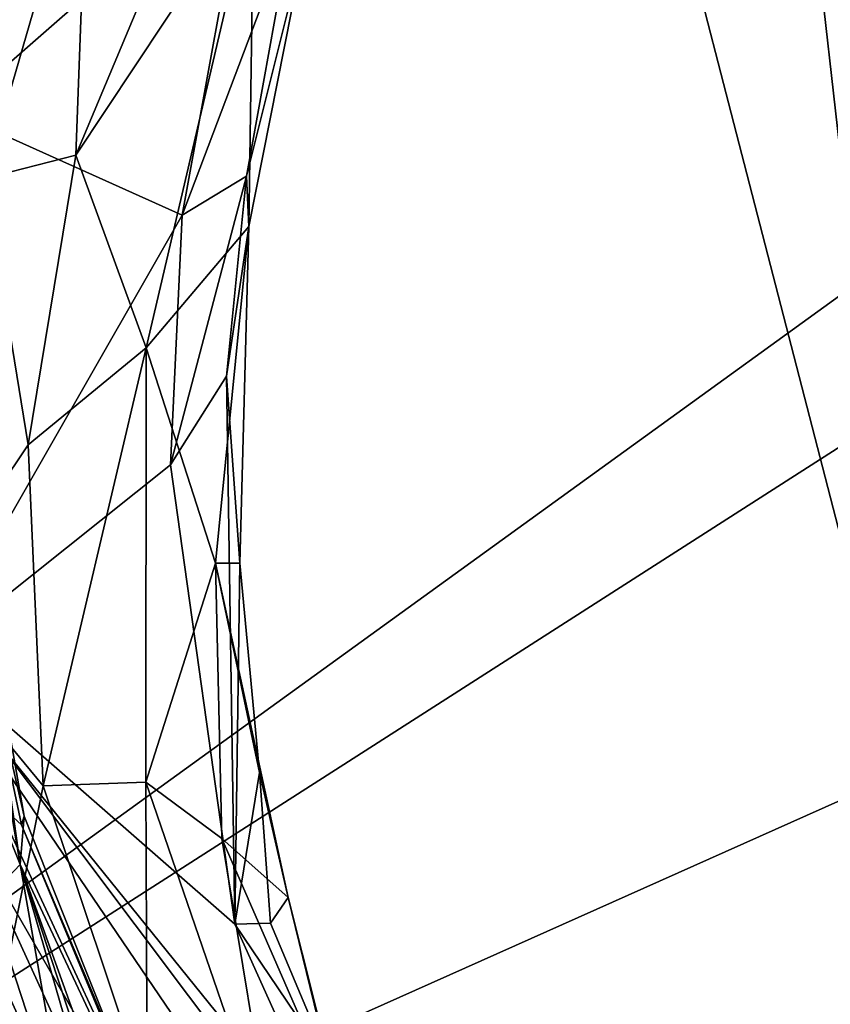
# Model space of a CAD drawing. Units: metres. Extents: x 28.51 to 31.74, y 0.15 to 3.42.
# Drawn here: x 29.15 to 29.49, y 1.56 to 1.97 of the extents above; entities that cross this region are included whole.
import ezdxf

# ---------------------------------------------------------------- set-up
doc = ezdxf.new("R2010")
doc.units = ezdxf.units.M

msp = doc.modelspace()

# ---------------------------------------------------------------- linework, layer by layer
at = {"layer": '1'}
for points in [[(28.72045, 1.29746, 3.43284), (28.63201, 1.7695, 3.42661), (29.36445, 3.0479, 3.40353)], [(28.63201, 1.7695, 3.42661), (28.6634, 2.01564, 3.41745), (29.36445, 3.0479, 3.40353)], [(28.72045, 1.29746, 3.43284), (29.36445, 3.0479, 3.40353), (29.49888, 1.8605, 3.43325)], [(29.49888, 1.8605, 3.43325), (29.36445, 3.0479, 3.40353), (29.69299, 1.99194, 3.42782)], [(29.25453, 2.67634, 9.44615), (29.71357, 0.89878, 9.4967), (29.87199, 2.99885, 9.4555)], [(29.25453, 2.67634, 9.44615), (28.94644, 1.91989, 9.45563), (29.71357, 0.89878, 9.4967)], [(29.0496, 2.32153, 9.4507), (28.94644, 1.91989, 9.45563), (29.25453, 2.67634, 9.44615)], [(29.11749, 1.93335, 4.95218), (29.14559, 2.19599, 4.96213), (29.24394, 2.30548, 4.94247)], [(29.11749, 1.93335, 4.95218), (29.24394, 2.30548, 4.94247), (29.24215, 2.04247, 4.93657)], [(29.08982, 2.14023, 4.65541), (29.09008, 1.90691, 4.68819), (29.17473, 2.05621, 4.71918)], [(29.17473, 2.05621, 4.71918), (29.16942, 1.9152, 4.74893), (29.24425, 2.09364, 4.78366)], [(29.24425, 2.09364, 4.78366), (29.16942, 1.9152, 4.74893), (29.24476, 2.02863, 4.81854)], [(29.09008, 1.90691, 4.68819), (29.13088, 1.90532, 4.71449), (29.17473, 2.05621, 4.71918)], [(29.17473, 2.05621, 4.71918), (29.13088, 1.90532, 4.71449), (29.16942, 1.9152, 4.74893)], [(29.21442, 1.88984, 4.94054), (29.11749, 1.93335, 4.95218), (29.24215, 2.04247, 4.93657)], [(29.21442, 1.88984, 4.94054), (29.24215, 2.04247, 4.93657), (29.2608, 2.01236, 4.92285)], [(29.16942, 1.9152, 4.74893), (29.19914, 1.83366, 4.8045), (29.24476, 2.02863, 4.81854)], [(29.24476, 2.02863, 4.81854), (29.19914, 1.83366, 4.8045), (29.24255, 1.885, 4.88649)], [(29.24476, 2.02863, 4.81854), (29.24255, 1.885, 4.88649), (29.26672, 2.0067, 4.88635)], [(29.24162, 1.90622, 4.92483), (29.21442, 1.88984, 4.94054), (29.2608, 2.01236, 4.92285)], [(29.24162, 1.90622, 4.92483), (29.2608, 2.01236, 4.92285), (29.26672, 2.0067, 4.88635)], [(29.24162, 1.90622, 4.92483), (29.26672, 2.0067, 4.88635), (29.24255, 1.885, 4.88649)], [(29.10739, 1.70284, 4.96088), (29.11749, 1.93335, 4.95218), (29.21442, 1.88984, 4.94054)], [(28.94644, 1.91989, 9.45563), (29.11304, 1.39232, 9.47209), (29.71357, 0.89878, 9.4967)], [(29.16942, 1.9152, 4.74893), (29.13088, 1.90532, 4.71449), (29.14924, 1.79274, 4.74075)], [(29.16942, 1.9152, 4.74893), (29.14924, 1.79274, 4.74075), (29.19914, 1.83366, 4.8045)], [(29.13088, 1.90532, 4.71449), (29.09876, 1.71729, 4.70089), (29.14924, 1.79274, 4.74075)], [(29.23313, 1.82175, 4.92789), (29.20951, 1.78422, 4.94442), (29.24162, 1.90622, 4.92483)], [(29.20951, 1.78422, 4.94442), (29.21442, 1.88984, 4.94054), (29.24162, 1.90622, 4.92483)], [(29.24255, 1.885, 4.88649), (29.23313, 1.82175, 4.92789), (29.24162, 1.90622, 4.92483)], [(29.20951, 1.78422, 4.94442), (29.10739, 1.70284, 4.96088), (29.21442, 1.88984, 4.94054)], [(29.19914, 1.83366, 4.8045), (29.22846, 1.74267, 4.86841), (29.24255, 1.885, 4.88649)], [(29.22846, 1.74267, 4.86841), (29.23876, 1.74264, 4.91319), (29.24255, 1.885, 4.88649)], [(29.23876, 1.74264, 4.91319), (29.23313, 1.82175, 4.92789), (29.24255, 1.885, 4.88649)], [(29.49888, 1.8605, 3.43325), (29.52542, 1.81291, 3.43684), (28.72045, 1.29746, 3.43284)], [(29.14924, 1.79274, 4.74075), (29.15569, 1.64854, 4.7429), (29.19914, 1.83366, 4.8045)], [(29.15569, 1.64854, 4.7429), (29.19907, 1.65008, 4.79235), (29.19914, 1.83366, 4.8045)], [(29.19914, 1.83366, 4.8045), (29.19907, 1.65008, 4.79235), (29.22846, 1.74267, 4.86841)], [(29.23664, 1.59002, 4.94646), (29.20951, 1.78422, 4.94442), (29.23313, 1.82175, 4.92789)], [(29.23664, 1.59002, 4.94646), (29.23313, 1.82175, 4.92789), (29.23876, 1.74264, 4.91319)], [(28.72045, 1.29746, 3.43284), (29.52542, 1.81291, 3.43684), (29.49951, 1.64545, 3.43868)], [(29.09876, 1.71729, 4.70089), (29.15569, 1.64854, 4.7429), (29.14924, 1.79274, 4.74075)], [(29.10739, 1.70284, 4.96088), (29.20951, 1.78422, 4.94442), (29.23664, 1.59002, 4.94646)], [(29.11909, 1.77197, 7.53399), (29.09062, 1.75294, 7.30553), (29.14586, 1.61526, 7.49578)], [(29.12533, 1.7618, 7.60338), (29.11909, 1.77197, 7.53399), (29.14586, 1.61526, 7.49578)], [(29.12421, 1.73719, 7.70318), (29.12533, 1.7618, 7.60338), (29.14767, 1.63572, 7.60048)], [(29.14586, 1.61526, 7.49578), (29.14767, 1.63572, 7.60048), (29.12533, 1.7618, 7.60338)], [(29.09062, 1.75294, 7.30553), (29.12563, 1.59402, 7.31888), (29.14586, 1.61526, 7.49578)], [(29.19907, 1.65008, 4.79235), (29.23124, 1.62619, 4.84162), (29.22846, 1.74267, 4.86841)], [(29.23124, 1.62619, 4.84162), (29.2592, 1.60125, 4.90141), (29.22846, 1.74267, 4.86841)], [(29.2592, 1.60125, 4.90141), (29.24707, 1.65421, 4.92791), (29.22846, 1.74267, 4.86841)], [(29.23876, 1.74264, 4.91319), (29.22846, 1.74267, 4.86841), (29.24707, 1.65421, 4.92791)], [(29.23664, 1.59002, 4.94646), (29.23876, 1.74264, 4.91319), (29.24707, 1.65421, 4.92791)], [(29.14646, 1.63201, 7.6838), (29.12421, 1.73719, 7.70318), (29.14767, 1.63572, 7.60048)], [(29.13545, 1.64199, 7.74385), (29.12421, 1.73719, 7.70318), (29.14646, 1.63201, 7.6838)], [(29.09876, 1.71729, 4.70089), (29.13093, 1.52625, 4.70862), (29.15569, 1.64854, 4.7429)], [(29.06102, 1.35364, 5.03575), (29.10739, 1.70284, 4.96088), (29.16095, 1.41151, 4.97842)], [(29.16095, 1.41151, 4.97842), (29.10739, 1.70284, 4.96088), (29.30172, 1.41696, 4.94949)], [(29.30172, 1.41696, 4.94949), (29.10739, 1.70284, 4.96088), (29.28454, 1.48378, 4.94311)], [(29.10739, 1.70284, 4.96088), (29.23664, 1.59002, 4.94646), (29.28454, 1.48378, 4.94311)], [(29.2517, 1.59043, 4.93687), (29.23664, 1.59002, 4.94646), (29.24707, 1.65421, 4.92791)], [(29.24707, 1.65421, 4.92791), (29.2592, 1.60125, 4.90141), (29.2517, 1.59043, 4.93687)], [(29.19907, 1.65008, 4.79235), (29.15569, 1.64854, 4.7429), (29.19962, 1.51699, 4.76229)], [(29.19907, 1.65008, 4.79235), (29.19962, 1.51699, 4.76229), (29.25331, 1.49208, 4.82236)], [(29.23124, 1.62619, 4.84162), (29.19907, 1.65008, 4.79235), (29.25331, 1.49208, 4.82236)], [(28.72045, 1.29746, 3.43284), (29.49951, 1.64545, 3.43868), (29.50573, 1.55017, 3.435)], [(29.15569, 1.64854, 4.7429), (29.13093, 1.52625, 4.70862), (29.19962, 1.51699, 4.76229)], [(29.12237, 1.63292, 7.80199), (29.13545, 1.64199, 7.74385), (29.21131, 1.4786, 7.74567)], [(29.13545, 1.64199, 7.74385), (29.14646, 1.63201, 7.6838), (29.21131, 1.4786, 7.74567)], [(29.18315, 1.44717, 7.85207), (29.10262, 1.57338, 7.88004), (29.12237, 1.63292, 7.80199)], [(29.18315, 1.44717, 7.85207), (29.12237, 1.63292, 7.80199), (29.19237, 1.48016, 7.80679)], [(29.19237, 1.48016, 7.80679), (29.12237, 1.63292, 7.80199), (29.21131, 1.4786, 7.74567)], [(29.14767, 1.63572, 7.60048), (29.14586, 1.61526, 7.49578), (29.2122, 1.47397, 7.67131)], [(29.14646, 1.63201, 7.6838), (29.14767, 1.63572, 7.60048), (29.2122, 1.47397, 7.67131)], [(29.14646, 1.63201, 7.6838), (29.2122, 1.47397, 7.67131), (29.21131, 1.4786, 7.74567)], [(29.23124, 1.62619, 4.84162), (29.25331, 1.49208, 4.82236), (29.2811, 1.51196, 4.89177)], [(29.23124, 1.62619, 4.84162), (29.2811, 1.51196, 4.89177), (29.2592, 1.60125, 4.90141)], [(29.14586, 1.61526, 7.49578), (29.12563, 1.59402, 7.31888), (29.16497, 1.50721, 7.37196)], [(29.14586, 1.61526, 7.49578), (29.16497, 1.50721, 7.37196), (29.17118, 1.52806, 7.45003)], [(29.17917, 1.51427, 7.50578), (29.14586, 1.61526, 7.49578), (29.17118, 1.52806, 7.45003)], [(29.14586, 1.61526, 7.49578), (29.17917, 1.51427, 7.50578), (29.18028, 1.51957, 7.566)], [(29.14586, 1.61526, 7.49578), (29.18028, 1.51957, 7.566), (29.2122, 1.47397, 7.67131)], [(29.2592, 1.60125, 4.90141), (29.27715, 1.53009, 4.9274), (29.2517, 1.59043, 4.93687)], [(29.27715, 1.53009, 4.9274), (29.2592, 1.60125, 4.90141), (29.2811, 1.51196, 4.89177)], [(29.12827, 1.4923, 7.21462), (29.16497, 1.50721, 7.37196), (29.12563, 1.59402, 7.31888)], [(29.23664, 1.59002, 4.94646), (29.2517, 1.59043, 4.93687), (29.27715, 1.53009, 4.9274)], [(29.28454, 1.48378, 4.94311), (29.23664, 1.59002, 4.94646), (29.27715, 1.53009, 4.9274)], [(29.09007, 1.46118, 7.94711), (29.10262, 1.57338, 7.88004), (29.18315, 1.44717, 7.85207)]]:
    msp.add_3dface(points, dxfattribs=at)

doc.saveas('drawing.dxf')
